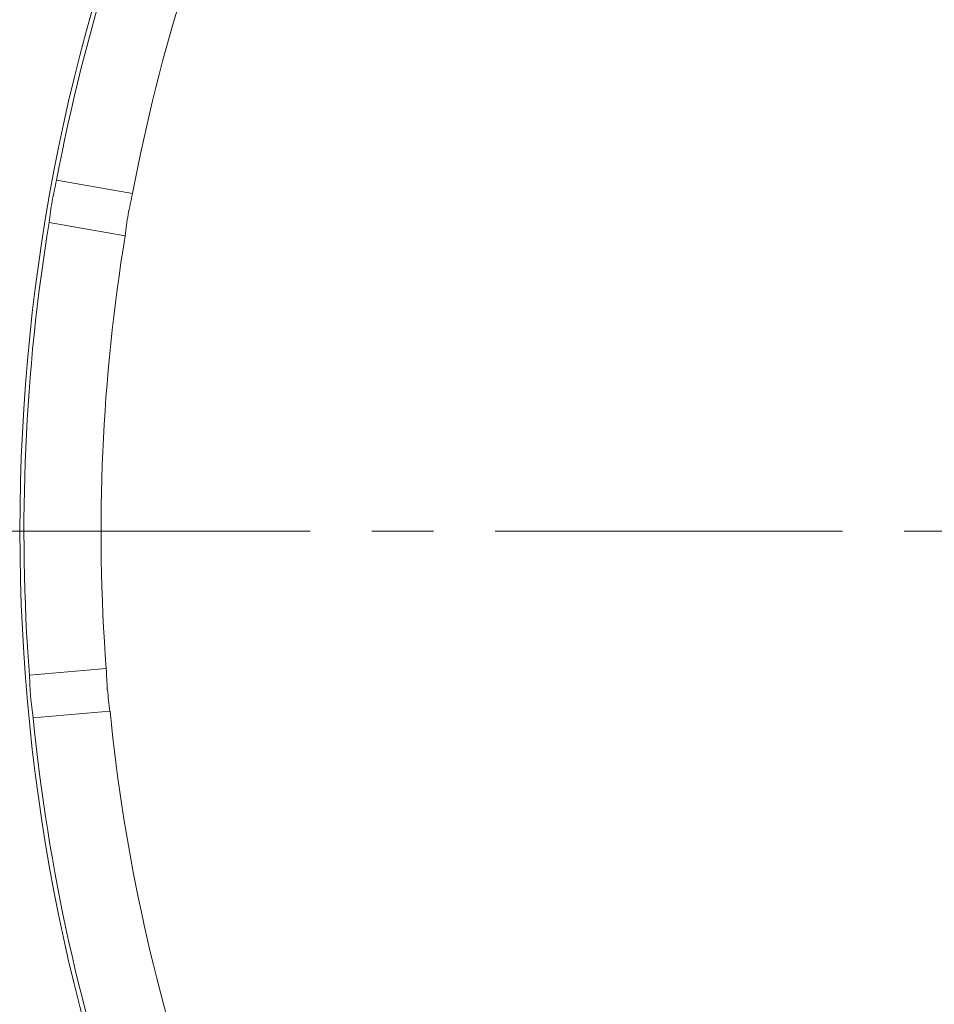
# Model space of a CAD drawing. Extents: x 0 to 113, y 0 to 88.
# Drawn here: x 25 to 26, y 56 to 57 of the extents above; entities that cross this region are included whole.
import ezdxf

# ---------------------------------------------------------------- set-up
doc = ezdxf.new("R2010")
doc.units = 0
doc.header["$LTSCALE"] = 0.75
doc.header["$MEASUREMENT"] = 0
doc.header["$PDMODE"] = 35
doc.linetypes.add('CENTER2', pattern=[1.125, 0.75, -0.125, 0.125, -0.125])
doc.layers.get('0').update_dxf_attribs({"linetype": 'CONTINUOUS'})
doc.layers.get('Defpoints').update_dxf_attribs({"linetype": 'CONTINUOUS', "lineweight": 25})
doc.layers.add('A-ANNO-DIM', color=1, linetype='CONTINUOUS', lineweight=0)
doc.layers.add('A-BRACKET-DETAIL', color=3, linetype='CONTINUOUS', lineweight=0)
doc.styles.get("Standard").update_dxf_attribs({"font": 'ARRomS.shx'})
doc.dimstyles.get("Standard").update_dxf_attribs({"dimtxt": 0.125, "dimasz": 0.18, "dimexe": 0.1, "dimexo": 0.1, "dimgap": 0.09, "dimtad": 0, "dimtih": 1, "dimtoh": 1, "dimzin": 0, "dimdsep": 46, "dimtxsty": 'STANDARD', "dimcen": 0, "dimclrd": 1, "dimclre": 1, "dimclrt": 4, "dimadec": 0, "dimazin": 0, "dimtfac": 1, "dimtmove": 0, "dimatfit": 3, "dimfxl": 1, "dimtolj": 1, "dimtzin": 0, "dimarcsym": 0})

# ---------------------------------------------------------------- blocks, each defined once
blk = doc.blocks.new('*D26')
at = {"color": 1, "lineweight": -2}
for p, q in [((25.3331, 59.5538), (25.2265, 59.6988)), ((25.4397, 59.4087), (29.809, 53.465)), ((29.9156, 53.32), (30.0222, 53.1749)), ((30.2022, 53.1749), (30.0222, 53.1749))]:
    blk.add_line(p, q, dxfattribs=at)
at = {"color": 1}
for points in [[(25.3089, 59.536), (25.3573, 59.5715), (25.4397, 59.4087)], [(29.9398, 53.3377), (29.8914, 53.3022), (29.809, 53.465)]]:
    blk.add_solid(points, dxfattribs=at)
at = {"layer": 'Defpoints', "color": 0}
for p in [(25.4397, 59.4087), (29.809, 53.465)]:
    blk.add_point(p, dxfattribs=at)
at = {"color": 4, "insert": (33.1602, 53.1749), "char_height": 0.5, "attachment_point": 5}
blk.add_mtext('\\A1;%%c7.38 [%%c187.4]', dxfattribs=at)

msp = doc.modelspace()

# ---------------------------------------------------------------- linework, layer by layer
at = {"layer": 'A-ANNO-DIM', "linetype": 'CENTER2'}
msp.add_line((23.5879, 56.4369), (31.4289, 56.4369), dxfattribs=at)
at = {"layer": 'A-BRACKET-DETAIL', "linetype": 'Continuous', "lineweight": 15}
for p, q in [((24.6023, 57.0049), (24.7254, 56.9832)), ((24.7134, 56.915), (24.5902, 56.9367)), ((24.5582, 56.2034), (24.6828, 56.2143)), ((24.6888, 56.1453), (24.5643, 56.1344))]:
    msp.add_line(p, q, dxfattribs=at)
for radius in [3.4119, 3.0815]:
    msp.add_circle((27.6244, 56.4369), radius, dxfattribs=at)
for radius, start, end in [(3.5957, 130.0804, 180), (3.5115, 129.4012, 180), (3.075, 155.6455, 169.3545), (2.95, 155.6728, 169.3272), (3.075, 170.6455, 184.3545), (2.95, 170.6728, 184.3272), (3.5957, 180, 229.9195), (3.5115, 180, 230.5986), (2.95, 185.6728, 199.3272), (3.075, 185.6455, 199.3545)]:
    msp.add_arc((27.6244, 56.4369), radius, start, end, dxfattribs=at)
for centre, major_axis, start_param, end_param in [((27.6082, 56.3452), (-0.5346, -3.0321), 4.670893, 4.682151), ((27.6405, 56.5285), (-0.5346, -3.0321), 4.742627, 4.753885), ((27.6088, 56.3489), (-0.5129, -2.9089), 4.670416, 4.682151), ((27.6399, 56.5248), (-0.5129, -2.9089), 4.742627, 4.754362), ((27.6325, 56.3441), (0.2683, -3.0671), 4.670893, 4.682151), ((27.6321, 56.3479), (0.2574, -2.9425), 4.670416, 4.682151), ((27.6166, 56.5258), (0.2574, -2.9425), 4.742627, 4.754362), ((27.6162, 56.5296), (0.2683, -3.0671), 4.742627, 4.753885)]:
    msp.add_ellipse(centre, major_axis=major_axis, ratio=0.999543, start_param=start_param, end_param=end_param, dxfattribs=at)
for points, knots in [([(25.3266, 59.1805), (25.3076, 59.1653), (25.2219, 59.097), (25.083, 58.9623), (24.9121, 58.7793), (24.7358, 58.5598), (24.5628, 58.3042), (24.4041, 58.0134), (24.2792, 57.7261), (24.1849, 57.446), (24.1173, 57.1759), (24.0733, 56.9178), (24.0481, 56.6727), (24.0451, 56.5138), (24.0437, 56.4369)], [0, 0, 0, 0, 0.023296, 0.105156, 0.185211, 0.263412, 0.374985, 0.480766, 0.580779, 0.67513, 0.763994, 0.847589, 0.926169, 1, 1, 1, 1]), ([(24.0979, 56.4369), (24.0994, 56.5151), (24.1024, 56.6716), (24.1275, 56.9129), (24.1703, 57.1647), (24.2322, 57.4119), (24.31, 57.6494), (24.4012, 57.8749), (24.5126, 58.1029), (24.6459, 58.3314), (24.7939, 58.5455), (24.9532, 58.7438), (25.1213, 58.9242), (25.265, 59.0627), (25.3566, 59.1355), (25.3824, 59.156)], [0, 0, 0, 0, 0.075539, 0.151074, 0.233937, 0.322022, 0.396841, 0.475037, 0.556649, 0.641698, 0.73018, 0.807689, 0.887042, 0.96819, 1, 1, 1, 1]), ([(24.0437, 56.4369), (24.0476, 56.3102), (24.0555, 56.0531), (24.1205, 55.6667), (24.2275, 55.2798), (24.3816, 54.9001), (24.5805, 54.5351), (24.8234, 54.1949), (25.0731, 53.9108), (25.2548, 53.7577), (25.3297, 53.6946)], [0, 0, 0, 0, 0.121427, 0.246479, 0.374686, 0.505826, 0.63862, 0.772363, 0.906149, 1, 1, 1, 1]), ([(25.3843, 53.7186), (25.3036, 53.7865), (25.1177, 53.9429), (24.8654, 54.2291), (24.6264, 54.5643), (24.4305, 54.9236), (24.2789, 55.2975), (24.1735, 55.6785), (24.1095, 56.059), (24.1017, 56.3121), (24.0979, 56.4369)], [0, 0, 0, 0, 0.10176, 0.234381, 0.366948, 0.498581, 0.628581, 0.755663, 0.879625, 1, 1, 1, 1])]:
    msp.add_open_spline(points, degree=3, knots=knots, dxfattribs=at)

# ---------------------------------------------------------------- dimensions: what is measured, and where the dimension line sits
dim = msp.add_diameter_dim_2p(p1=(25.4397, 59.4087), p2=(29.809, 53.465), dimstyle='Standard', override={"dimtxt": 0.5})
dim.commit()
dim.dimension.update_dxf_attribs({"geometry": '*D26', "text_midpoint": (33.1602, 53.1749)})

doc.saveas('drawing.dxf')
